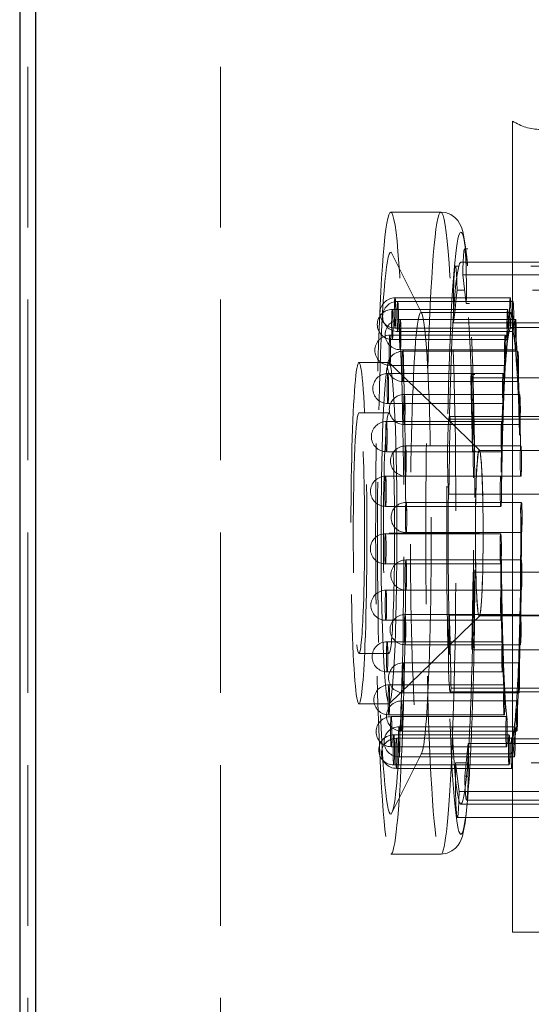
# Model space of a CAD drawing. Units: millimetres. Extents: x -210 to 210, y -148 to 148.
# Drawn here: x -89 to -76, y -107 to -83 of the extents above; entities that cross this region are included whole.
import ezdxf

# ---------------------------------------------------------------- set-up
doc = ezdxf.new("R2010")
doc.units = ezdxf.units.MM
doc.linetypes.add('Ciągła0.30mm', pattern=[0])
doc.linetypes.add('Liniakreskowa', pattern=[5.8, 4, -1.8])
doc.layers.add('Liniewidoków', color=7, linetype='Ciągła0.30mm', lineweight=0)
doc.layers.add('Wymiary', color=7, linetype='Ciągła0.30mm', lineweight=0)

msp = doc.modelspace()

# ---------------------------------------------------------------- linework, layer by layer
at = {"layer": 'Liniewidoków', "color": 7, "linetype": 'Ciągła0.30mm', "lineweight": 30}
for p, q in [((-89.14528, -54.76954), (-89.14528, -108.67965)), ((-88.74528, -108.16954), (-88.74528, -54.76954))]:
    msp.add_line(p, q, dxfattribs=at)
at = {"layer": 'Wymiary', "color": 7, "linetype": 'Liniakreskowa', "lineweight": 9}
for p, q in [((-88.94528, -54.76954), (-88.94528, -113.36954)), ((-84.14528, -54.76954), (-84.14528, -107.91954)), ((-36.90274, -85.11985), (-76.87066, -85.11985)), ((-76.87066, -85.11985), (-76.87066, -88.30494)), ((-78.65711, -87.38793), (-79.90574, -87.38793)), ((-60.58741, -88.30494), (-78.0681, -88.30494)), ((-76.87066, -88.30494), (-76.87066, -88.63793)), ((-79.28123, -89.61273), (-79.87483, -88.41894)), ((-60.81563, -88.73794), (-78.29632, -88.73794)), ((-57.68028, -88.63793), (-78.15767, -88.63793)), ((-76.87066, -88.63793), (-76.87066, -88.73794)), ((-76.87066, -88.73794), (-76.87066, -89.61273)), ((-78.11196, -88.94769), (-60.63127, -88.94769)), ((-78.11196, -88.94769), (-78.02424, -89.66219)), ((-79.32396, -89.52679), (-79.7992, -89.52679)), ((-78.04086, -89.52679), (-79.32396, -89.52679)), ((-78.28316, -89.61273), (-78.27412, -89.52679)), ((-78.27412, -89.52679), (-78.25345, -89.33011)), ((-78.06501, -89.33011), (-78.25345, -89.33011)), ((-60.77275, -89.33011), (-78.06501, -89.33011)), ((-76.92737, -89.52679), (-78.04086, -89.52679)), ((-78.03031, -89.61273), (-79.73189, -89.61273)), ((-79.13228, -89.9123), (-79.28123, -89.61273)), ((-78.3044, -89.81473), (-78.28316, -89.61273)), ((-76.86007, -89.61273), (-78.03031, -89.61273)), ((-60.54354, -89.66219), (-78.02424, -89.66219)), ((-76.87066, -89.61273), (-76.87066, -89.66219)), ((-76.87066, -89.66219), (-76.87066, -90.06668)), ((-79.18079, -89.81473), (-79.86525, -89.81473)), ((-76.99343, -89.81473), (-79.18079, -89.81473)), ((-79.14439, -89.88793), (-79.15656, -89.88793)), ((-76.90905, -89.88793), (-79.14439, -89.88793)), ((-78.33088, -90.06668), (-78.31209, -89.88793)), ((-78.31209, -89.88793), (-78.3044, -89.81473)), ((-79.7992, -90.27679), (-76.92737, -90.27679)), ((-76.7961, -90.06668), (-79.66793, -90.06668)), ((-78.3392, -90.14577), (-78.33088, -90.06668)), ((-78.3392, -90.14577), (-60.85851, -90.14577)), ((-75.4107, -90.26293), (-76.90905, -90.26293)), ((-76.87066, -90.06668), (-76.87066, -90.14577)), ((-76.87066, -90.14577), (-76.87066, -90.26293)), ((-76.87066, -90.26293), (-76.87066, -90.36273)), ((-77.05373, -90.45691), (-79.92556, -90.45691)), ((-79.73189, -90.36273), (-76.86007, -90.36273)), ((-76.87066, -90.36273), (-76.87066, -90.81668)), ((-79.86525, -90.56473), (-76.99343, -90.56473)), ((-79.66793, -90.81668), (-76.7961, -90.81668)), ((-76.73983, -90.85771), (-79.61166, -90.85771)), ((-76.87066, -90.81668), (-76.87066, -90.85771)), ((-76.87066, -90.85771), (-76.87066, -91.43527)), ((-79.94864, -91.1381), (-80.69782, -91.1381)), ((-79.46003, -91.60771), (-79.92952, -91.15184)), ((-79.92556, -91.20691), (-79.8728, -91.20691)), ((-79.8728, -91.20691), (-77.05373, -91.20691)), ((-79.66407, -91.40958), (-79.976, -91.40958)), ((-77.10417, -91.40958), (-79.66407, -91.40958)), ((-60.41165, -91.43527), (-77.89234, -91.43527)), ((-76.87066, -91.43527), (-76.87066, -91.60771)), ((-79.61166, -91.60771), (-77.9097, -91.60771)), ((-79.12613, -91.93191), (-79.46003, -91.60771)), ((-77.91149, -91.52222), (-60.4308, -91.52222)), ((-77.91149, -91.52222), (-77.87319, -93.34833)), ((-77.9097, -91.60771), (-76.73983, -91.60771)), ((-76.87066, -91.60771), (-76.87066, -91.93191)), ((-77.9029, -91.93191), (-79.56692, -91.93191)), ((-78.35371, -92.68191), (-79.12613, -91.93191)), ((-76.69509, -91.93191), (-77.9029, -91.93191)), ((-76.87066, -91.93191), (-76.87066, -92.48063)), ((-79.976, -92.15958), (-78.89165, -92.15958)), ((-78.89165, -92.15958), (-77.89812, -92.15958)), ((-77.89812, -92.15958), (-77.10417, -92.15958)), ((-79.94864, -92.3881), (-80.69782, -92.3881)), ((-77.89139, -92.48063), (-78.44332, -92.48063)), ((-73.82216, -92.48063), (-77.89139, -92.48063)), ((-76.87066, -92.48063), (-76.87066, -92.68191)), ((-78.43001, -92.60782), (-80.01315, -92.60782)), ((-79.56692, -92.68191), (-77.88717, -92.68191)), ((-78.43857, -93.21608), (-78.42898, -92.68191)), ((-77.88872, -92.60782), (-78.43001, -92.60782)), ((-78.42898, -92.68191), (-78.42769, -92.61008)), ((-78.42769, -92.61008), (-78.42765, -92.60782)), ((-78.42765, -92.60782), (-78.42655, -92.54662)), ((-77.89001, -92.54662), (-78.42655, -92.54662)), ((-77.87747, -93.14432), (-78.35371, -92.68191)), ((-73.82485, -92.54662), (-77.89001, -92.54662)), ((-77.14132, -92.60782), (-77.88872, -92.60782)), ((-77.88717, -92.68191), (-76.69509, -92.68191)), ((-76.87066, -92.68191), (-76.87066, -93.21608)), ((-77.87596, -93.21608), (-79.53677, -93.21608)), ((-78.44112, -93.35782), (-78.43857, -93.21608)), ((-77.80357, -93.21608), (-77.87747, -93.14432)), ((-76.66494, -93.21608), (-77.87596, -93.21608)), ((-77.69671, -93.31984), (-77.80357, -93.21608)), ((-76.87066, -93.21608), (-76.87066, -93.32543)), ((-80.01315, -93.35782), (-77.14132, -93.35782)), ((-78.45204, -93.96608), (-78.44112, -93.35782)), ((-60.3925, -93.34833), (-77.87319, -93.34833)), ((-74.70445, -93.32543), (-77.70114, -93.32543)), ((-76.87066, -93.32543), (-76.87066, -93.34833)), ((-76.87066, -93.34833), (-76.87066, -93.96608)), ((-77.16264, -93.96995), (-80.03447, -93.96995)), ((-79.53677, -93.96608), (-76.66494, -93.96608)), ((-78.4601, -94.41464), (-78.45211, -93.96995)), ((-78.45211, -93.96995), (-78.45204, -93.96608)), ((-76.87066, -93.96608), (-76.87066, -94.41464)), ((-78.4601, -94.41464), (-67.46877, -94.41464)), ((-76.87066, -94.41464), (-76.87066, -94.6227)), ((-76.65142, -94.6227), (-79.52324, -94.6227)), ((-76.87066, -94.6227), (-76.87066, -95.3727)), ((-80.03447, -94.71995), (-77.16264, -94.71995)), ((-77.16667, -95.40317), (-80.0385, -95.40317)), ((-79.94865, -95.38818), (-79.94866, -95.38777)), ((-77.70114, -95.38019), (-79.94865, -95.38768)), ((-79.94865, -95.38768), (-79.94865, -95.38818)), ((-79.94865, -95.38818), (-77.70114, -95.39568)), ((-79.52324, -95.3727), (-76.65142, -95.3727)), ((-76.87066, -95.3727), (-76.87066, -96.05591)), ((-80.0385, -96.15317), (-77.16667, -96.15317)), ((-76.65545, -96.05591), (-79.52728, -96.05591)), ((-76.87066, -96.05591), (-76.87066, -96.36123)), ((-77.85523, -96.36123), (-77.88879, -98.22925)), ((-77.85523, -96.36123), (-60.37454, -96.36123)), ((-76.87066, -96.36123), (-76.87066, -96.80591)), ((-77.86329, -96.80979), (-80.02498, -96.80979)), ((-79.52728, -96.80591), (-77.86322, -96.80591)), ((-77.15315, -96.80979), (-77.86329, -96.80979)), ((-77.86322, -96.80591), (-76.65545, -96.80591)), ((-76.87066, -96.80591), (-76.87066, -97.41805)), ((-80.02498, -97.55979), (-77.87676, -97.55979)), ((-77.87421, -97.41805), (-79.5486, -97.41805)), ((-78.43937, -97.55979), (-78.44214, -97.42753)), ((-77.87438, -97.42753), (-78.44214, -97.42753)), ((-78.42816, -98.09395), (-78.43937, -97.55979)), ((-78.43001, -98.16805), (-77.87806, -97.63212)), ((-77.87806, -97.63212), (-77.69671, -97.45603)), ((-77.87676, -97.55979), (-77.80357, -97.55979)), ((-73.70914, -97.42753), (-77.87438, -97.42753)), ((-76.67677, -97.41805), (-77.87421, -97.41805)), ((-77.80357, -97.55979), (-77.15315, -97.55979)), ((-77.70114, -97.45043), (-74.70445, -97.45043)), ((-76.87066, -97.41805), (-76.87066, -97.42753)), ((-76.87066, -97.42753), (-76.87066, -97.45043)), ((-76.87066, -97.45043), (-76.87066, -98.16805)), ((-78.35371, -98.09395), (-79.99482, -98.09395)), ((-78.42668, -98.16481), (-78.42816, -98.09395)), ((-77.88635, -98.09395), (-78.35371, -98.09395)), ((-77.123, -98.09395), (-77.88635, -98.09395)), ((-79.5486, -98.16805), (-77.88769, -98.16805)), ((-78.89165, -98.61628), (-78.43001, -98.16805)), ((-78.42661, -98.16805), (-78.42668, -98.16481)), ((-78.41721, -98.61628), (-78.42661, -98.16805)), ((-60.40809, -98.22925), (-77.88879, -98.22925)), ((-77.88769, -98.16805), (-76.67677, -98.16805)), ((-77.87201, -98.29524), (-60.39132, -98.29524)), ((-76.87066, -98.16805), (-76.87066, -98.29524)), ((-76.87066, -98.29524), (-76.87066, -98.61628)), ((-80.69782, -98.3881), (-79.94864, -98.3881)), ((-79.93492, -99.62926), (-78.89165, -98.61628)), ((-76.71392, -98.61628), (-79.58574, -98.61628)), ((-78.41243, -98.84395), (-78.41721, -98.61628)), ((-76.87066, -98.61628), (-76.87066, -99.34059)), ((-79.99482, -98.84395), (-79.12613, -98.84395)), ((-79.12613, -98.84395), (-77.123, -98.84395)), ((-78.40563, -99.16816), (-78.41243, -98.84395)), ((-79.46003, -99.16816), (-79.95009, -99.16816)), ((-77.07826, -99.16816), (-79.46003, -99.16816)), ((-78.42299, -99.34059), (-60.9423, -99.34059)), ((-78.40384, -99.25365), (-78.40563, -99.16816)), ((-78.40384, -99.25365), (-60.92314, -99.25365)), ((-76.87066, -99.34059), (-76.87066, -99.36628)), ((-76.76436, -99.56895), (-79.63619, -99.56895)), ((-79.58574, -99.36628), (-76.71392, -99.36628)), ((-76.87066, -99.36628), (-76.87066, -99.56895)), ((-76.87066, -99.56895), (-76.87066, -100.21113)), ((-80.69782, -99.6381), (-79.94864, -99.6381)), ((-79.95009, -99.91816), (-77.07826, -99.91816)), ((-77.02199, -99.95918), (-79.89382, -99.95918)), ((-76.82466, -100.21113), (-79.69649, -100.21113)), ((-79.63619, -100.31895), (-76.76436, -100.31895)), ((-76.87066, -100.21113), (-76.87066, -100.31895)), ((-76.87066, -100.31895), (-76.87066, -100.51293)), ((-76.95802, -100.41313), (-79.82985, -100.41313)), ((-76.89072, -100.49907), (-79.76255, -100.49907)), ((-76.90905, -100.51293), (-75.4107, -100.51293)), ((-76.87066, -100.51293), (-76.87066, -100.63009)), ((-79.89382, -100.70918), (-77.98445, -100.70918)), ((-77.97613, -100.63009), (-78.06189, -101.44576)), ((-77.98445, -100.70918), (-77.02199, -100.70918)), ((-77.97613, -100.63009), (-60.49544, -100.63009)), ((-76.87066, -100.63009), (-76.87066, -100.96113)), ((-79.87483, -102.35692), (-79.18079, -100.96113)), ((-79.69649, -100.96113), (-78.01094, -100.96113)), ((-79.18079, -100.96113), (-79.13228, -100.86357)), ((-79.15656, -100.88793), (-79.14439, -100.88793)), ((-79.14439, -100.88793), (-78.00324, -100.88793)), ((-78.01094, -100.96113), (-76.82466, -100.96113)), ((-78.00324, -100.88793), (-76.90905, -100.88793)), ((-76.87066, -100.96113), (-76.87066, -101.11368)), ((-79.82985, -101.16313), (-79.28123, -101.16313)), ((-79.76255, -101.24907), (-79.32396, -101.24907)), ((-79.32396, -101.24907), (-78.04121, -101.24907)), ((-79.28123, -101.16313), (-78.03217, -101.16313)), ((-78.28502, -101.16313), (-78.29109, -101.11368)), ((-78.02697, -101.11368), (-78.29109, -101.11368)), ((-78.27447, -101.24907), (-78.28502, -101.16313)), ((-78.20337, -101.82817), (-78.27447, -101.24907)), ((-78.04121, -101.24907), (-76.89072, -101.24907)), ((-78.03217, -101.16313), (-76.95802, -101.16313)), ((-60.8104, -101.11368), (-78.02697, -101.11368)), ((-76.87066, -101.11368), (-76.87066, -102.03793)), ((-60.58119, -101.44576), (-78.06189, -101.44576)), ((-78.20337, -101.82817), (-60.72268, -101.82817)), ((-78.01901, -102.03793), (-60.53832, -102.03793)), ((-76.87066, -102.03793), (-76.87066, -102.13793)), ((-78.15767, -102.13793), (-57.68028, -102.13793)), ((-76.87066, -102.13793), (-76.87066, -102.47093)), ((-78.24723, -102.47093), (-60.76654, -102.47093)), ((-76.87066, -102.47093), (-76.87066, -105.3292)), ((-79.90574, -103.38793), (-78.65711, -103.38793)), ((-76.87066, -105.3292), (-4.37066, -105.3292))]:
    msp.add_line(p, q, dxfattribs=at)
for points in [[(-77.99759, -88.67844), (-78.01453, -88.50383), (-78.0425, -88.26287), (-78.07354, -88.05674), (-78.1127, -87.87358), (-78.14657, -87.76684), (-78.18913, -87.67401), (-78.2374, -87.59956), (-78.30909, -87.52178), (-78.41126, -87.45004), (-78.54218, -87.40087), (-78.65483, -87.38794)], [(-79.9628, -91.14881), (-80.00137, -91.28909), (-80.03791, -91.5869), (-80.07102, -92.03079), (-80.09943, -92.60369), (-80.12204, -93.2836), (-80.13799, -94.04438), (-80.14666, -94.8568), (-80.14772, -95.68964), (-80.14113, -96.51089), (-80.12715, -97.28899), (-80.10631, -97.99399), (-80.0794, -98.59887)], [(-79.93957, -91.1425), (-79.94865, -91.1381)], [(-79.93957, -99.6337), (-79.93448, -99.62738), (-79.89592, -99.4871), (-79.85938, -99.18929), (-79.82627, -98.74541), (-79.79786, -98.1725), (-79.77525, -97.49259), (-79.7593, -96.73181), (-79.75063, -95.91939), (-79.74957, -95.08655), (-79.75616, -94.2653), (-79.77014, -93.4872), (-79.79098, -92.78215), (-79.81789, -92.17724), (-79.84982, -91.69573), (-79.88554, -91.35611), (-79.92369, -91.17143), (-79.93957, -91.1425)], [(-80.0794, -98.59887), (-80.0794, -98.59895), (-80.04747, -99.08046), (-80.01174, -99.42008), (-79.97359, -99.60476)], [(-79.94864, -99.6381), (-79.93957, -99.6337)], [(-78.65943, -103.38793), (-78.65003, -103.38788), (-78.49913, -103.3632), (-78.38015, -103.30768), (-78.29214, -103.23826), (-78.22994, -103.16628), (-78.18577, -103.09567), (-78.15193, -103.02277), (-78.12218, -102.93615), (-78.08935, -102.80234), (-78.05593, -102.60956), (-78.02758, -102.39144), (-77.99949, -102.11815), (-77.98781, -101.98574)]]:
    msp.add_lwpolyline(points, dxfattribs=at)
for centre, radius, start in [((-76.17817, -84.0792), 1.25, 236.358718), ((-79.7992, -89.90179), 0.375, 90), ((-79.73189, -89.98773), 0.375, 90), ((-79.86525, -90.18973), 0.375, 90), ((-79.66793, -90.44168), 0.375, 90), ((-79.92556, -90.83191), 0.375, 90), ((-79.61166, -91.23271), 0.375, 90), ((-79.976, -91.78458), 0.375, 90), ((-79.56692, -92.30691), 0.375, 90), ((-80.01315, -92.98282), 0.375, 90), ((-79.53677, -93.59108), 0.375, 90), ((-80.03447, -94.34495), 0.375, 90), ((-79.52324, -94.9977), 0.375, 90), ((-80.0385, -95.77817), 0.375, 90), ((-79.52728, -96.43091), 0.375, 90), ((-80.02498, -97.18479), 0.375, 90), ((-79.5486, -97.79305), 0.375, 90), ((-79.99482, -98.46895), 0.375, 90), ((-79.58574, -98.99128), 0.375, 90), ((-79.95009, -99.54316), 0.375, 90), ((-79.63619, -99.94395), 0.375, 90), ((-79.89382, -100.33418), 0.375, 90), ((-79.69649, -100.58613), 0.375, 90), ((-79.82985, -100.78813), 0.375, 90), ((-79.76255, -100.87407), 0.375, 90)]:
    msp.add_arc(centre, radius, start, 270, dxfattribs=at)
for centre, major_axis, start_param, end_param in [((-79.90574, -95.38793), (0, -8), 3.14159265, 6.28318531), ((-79.90574, -95.38793), (0, -8), 0.85640972, 3.14159265), ((-78.65711, -95.38793), (0, -8), 3.14159265, 6.28318531), ((-78.65711, -95.38793), (0, -8), 0.85640972, 3.14159265), ((-78.15767, -95.38793), (0, -7.5), 2.66454583, 3.52116462), ((-79.90574, -95.38793), (0, -7), 3.04742985, 6.37734812), ((-78.0681, -89.30494), (0, -1), 3.14159265, 4.34706822), ((-78.0681, -89.30494), (0, -1), 1.20547557, 3.14159265), ((-79.90574, -95.38793), (0, -7), 0.85640972, 3.04742985), ((-78.15767, -95.38793), (0, -7.5), 3.52116462, 5.93037302), ((-78.15767, -95.38793), (0, 6.75), 0, 3.14159265), ((-78.29632, -89.73794), (0, -1), 3.14159265, 5.13246639), ((-78.29632, -89.73794), (0, -1), 1.99087373, 3.14159265), ((-78.15767, -95.38793), (0, 6.75), 3.99800237, 6.28318531), ((-78.15767, -95.38793), (0, -7.5), 0.85640972, 2.66454583), ((-79.7992, -89.90179), (0, -0.375), 3.14159265, 6.28318531), ((-79.7992, -89.90179), (0, -0.375), 0.07101156, 3.14159265), ((-76.92737, -89.90179), (0, -0.375), 3.14159265, 6.28318531), ((-76.92737, -89.90179), (0, -0.375), 0.07101156, 3.14159265), ((-79.73189, -89.98773), (0, -0.375), 3.14159265, 6.09239748), ((-79.73189, -89.98773), (0, -0.375), 0, 3.14159265), ((-76.86007, -89.98773), (0, -0.375), 3.14159265, 6.09239748), ((-76.86007, -89.98773), (0, -0.375), 0, 3.14159265), ((-79.86525, -90.18973), (0, -0.375), 3.14159265, 6.28318531), ((-79.86525, -90.18973), (0, -0.375), 0.33281094, 3.14159265), ((-79.15656, -95.38793), (0, -5.5), 3.14159265, 6.28318531), ((-79.15656, -95.38793), (0, -5.5), 3.04742985, 3.14159265), ((-79.15656, -95.38793), (0, -5.5), 0.85640972, 3.04742985), ((-76.90905, -95.38793), (0, 5.5), 0, 3.14159265), ((-76.99343, -90.18973), (0, -0.375), 3.14159265, 6.28318531), ((-76.99343, -90.18973), (0, -0.375), 0.33281094, 3.14159265), ((-76.90905, -95.38793), (0, 5.5), 3.99800237, 6.28318531), ((-79.7992, -89.90179), (0, -0.375), 0, 0.07101156), ((-79.66793, -90.44168), (0, -0.375), 3.14159265, 5.83059809), ((-79.66793, -90.44168), (0, -0.375), 0, 3.14159265), ((-76.90905, -95.38793), (0, 5.125), 0, 3.14159265), ((-76.92737, -89.90179), (0, -0.375), 0, 0.07101156), ((-76.90905, -95.38793), (0, 5.125), 3.99800237, 6.28318531), ((-76.7961, -90.44168), (0, -0.375), 3.14159265, 5.83059809), ((-76.7961, -90.44168), (0, -0.375), 0, 3.14159265), ((-79.92556, -90.83191), (0, -0.375), 3.14159265, 6.28318531), ((-79.92556, -90.83191), (0, -0.375), 0.59461033, 3.14159265), ((-79.73189, -89.98773), (0, -0.375), 6.09239748, 6.28318531), ((-77.05373, -90.83191), (0, -0.375), 3.14159265, 6.28318531), ((-77.05373, -90.83191), (0, -0.375), 0.59461033, 3.14159265), ((-76.86007, -89.98773), (0, -0.375), 6.09239748, 6.28318531), ((-79.86525, -90.18973), (0, -0.375), 0, 0.33281094), ((-76.99343, -90.18973), (0, -0.375), 0, 0.33281094), ((-79.66793, -90.44168), (0, -0.375), 5.83059809, 6.28318531), ((-79.61166, -91.23271), (0, -0.375), 3.14159265, 5.5687987), ((-79.61166, -91.23271), (0, -0.375), 0, 3.14159265), ((-76.7961, -90.44168), (0, -0.375), 5.83059809, 6.28318531), ((-76.73983, -91.23271), (0, -0.375), 3.14159265, 5.5687987), ((-76.73983, -91.23271), (0, -0.375), 0, 3.14159265), ((-80.69782, -95.3881), (0, -4.25), 3.14159265, 6.28318531), ((-80.69782, -95.3881), (0, -4.25), 0.85640972, 3.14159265), ((-77.05373, -90.83191), (0, -0.375), 0, 0.59461033), ((-79.976, -91.78458), (0, -0.375), 3.14159265, 6.28318531), ((-79.976, -91.78458), (0, -0.375), 0.85640972, 3.14159265), ((-77.89234, -92.43527), (0, -1), 3.14159265, 3.56167006), ((-77.89234, -92.43527), (0, -1), 0.42007741, 3.14159265), ((-77.10417, -91.78458), (0, -0.375), 3.14159265, 6.28318531), ((-77.10417, -91.78458), (0, -0.375), 0.85640972, 3.14159265), ((-79.61166, -91.23271), (0, -0.375), 5.5687987, 6.28318531), ((-76.73983, -91.23271), (0, -0.375), 5.5687987, 6.28318531), ((-79.56692, -92.30691), (0, -0.375), 3.14159265, 5.30699931), ((-79.56692, -92.30691), (0, -0.375), 0, 3.14159265), ((-76.69509, -92.30691), (0, -0.375), 3.14159265, 5.30699931), ((-76.69509, -92.30691), (0, -0.375), 0, 3.14159265), ((-79.976, -91.78458), (0, -0.375), 0, 0.85640972), ((-77.10417, -91.78458), (0, -0.375), 0, 0.85640972), ((-80.69782, -95.3881), (0, 3), 0, 3.14159265), ((-80.69782, -95.3881), (0, 3), 3.99800237, 6.28318531), ((-79.94864, -95.3881), (0, 3), 0, 3.14159265), ((-79.94864, -95.3881), (0, 3), 3.99800237, 6.28318531), ((-78.44332, -93.48063), (0, -1), 3.14159265, 5.91786455), ((-78.44332, -93.48063), (0, -1), 2.7762719, 3.14159265), ((-80.01315, -92.98282), (0, -0.375), 3.14159265, 6.28318531), ((-80.01315, -92.98282), (0, -0.375), 1.11820911, 3.14159265), ((-79.56692, -92.30691), (0, -0.375), 5.30699931, 6.28318531), ((-77.14132, -92.98282), (0, -0.375), 3.14159265, 6.28318531), ((-77.14132, -92.98282), (0, -0.375), 1.11820911, 3.14159265), ((-76.69509, -92.30691), (0, -0.375), 5.30699931, 6.28318531), ((-80.01315, -92.98282), (0, -0.375), 0, 1.11820911), ((-79.53677, -93.59108), (0, -0.375), 3.14159265, 5.04519993), ((-79.53677, -93.59108), (0, -0.375), 0, 3.14159265), ((-77.14132, -92.98282), (0, -0.375), 0, 1.11820911), ((-76.66494, -93.59108), (0, -0.375), 3.14159265, 5.04519993), ((-76.66494, -93.59108), (0, -0.375), 0, 3.14159265), ((-77.70114, -95.38793), (0, -2.07025), 3.09602752, 5.5687987), ((-77.70114, -95.38793), (0, 2.0625), 0, 3.14159265), ((-77.70114, -95.38793), (0, 2.0625), 3.99800237, 6.28318531), ((-77.70114, -95.38793), (0, -2.07025), 0.04556513, 3.09602752), ((-79.53677, -93.59108), (0, -0.375), 5.04519993, 6.28318531), ((-76.66494, -93.59108), (0, -0.375), 5.04519993, 6.28318531), ((-80.03447, -94.34495), (0, -0.375), 3.14159265, 6.28318531), ((-80.03447, -94.34495), (0, -0.375), 1.3800085, 3.14159265), ((-77.16264, -94.34495), (0, -0.375), 3.14159265, 6.28318531), ((-77.16264, -94.34495), (0, -0.375), 1.3800085, 3.14159265), ((-80.03447, -94.34495), (0, -0.375), 0, 1.3800085), ((-77.16264, -94.34495), (0, -0.375), 0, 1.3800085), ((-79.52324, -94.9977), (0, -0.375), 3.14159265, 4.78340054), ((-79.52324, -94.9977), (0, -0.375), 0, 3.14159265), ((-76.65142, -94.9977), (0, -0.375), 3.14159265, 4.78340054), ((-76.65142, -94.9977), (0, -0.375), 0, 3.14159265), ((-79.52324, -94.9977), (0, -0.375), 4.78340054, 6.28318531), ((-76.65142, -94.9977), (0, -0.375), 4.78340054, 6.28318531), ((-80.0385, -95.77817), (0, -0.375), 3.14159265, 6.28318531), ((-80.0385, -95.77817), (0, -0.375), 1.64180788, 3.14159265), ((-77.70114, -95.38793), (0, -0.00775), 3.14174926, 5.5687987), ((-77.70114, -95.38793), (0, -0.00775), 5.5687987, 6.2830287), ((-77.70114, -95.38793), (0, -0.00775), 6.2830287, 9.42493457), ((-77.16667, -95.77817), (0, -0.375), 3.14159265, 6.28318531), ((-77.16667, -95.77817), (0, -0.375), 1.64180788, 3.14159265), ((-80.0385, -95.77817), (0, -0.375), 0, 1.64180788), ((-77.16667, -95.77817), (0, -0.375), 0, 1.64180788), ((-79.52728, -96.43091), (0, -0.375), 3.14159265, 4.52160115), ((-79.52728, -96.43091), (0, -0.375), 0, 3.14159265), ((-76.65545, -96.43091), (0, -0.375), 3.14159265, 4.52160115), ((-76.65545, -96.43091), (0, -0.375), 0, 3.14159265), ((-79.52728, -96.43091), (0, -0.375), 4.52160115, 6.28318531), ((-77.87201, -97.29524), (0, -1), 0, 2.7762719), ((-76.65545, -96.43091), (0, -0.375), 4.52160115, 6.28318531), ((-80.02498, -97.18479), (0, -0.375), 3.14159265, 6.28318531), ((-80.02498, -97.18479), (0, -0.375), 1.90360727, 3.14159265), ((-77.70114, -95.38793), (0, 2.0625), 3.14159265, 3.99800237), ((-77.15315, -97.18479), (0, -0.375), 3.14159265, 6.28318531), ((-77.15315, -97.18479), (0, -0.375), 1.90360727, 3.14159265), ((-80.02498, -97.18479), (0, -0.375), 0, 1.90360727), ((-77.70114, -95.38793), (0, -2.07025), 5.5687987, 6.32875044), ((-77.15315, -97.18479), (0, -0.375), 0, 1.90360727), ((-80.69782, -95.3881), (0, 3), 3.14159265, 3.99800237), ((-79.94864, -95.3881), (0, 3), 3.14159265, 3.99800237), ((-79.5486, -97.79305), (0, -0.375), 4.25980176, 6.28318531), ((-79.5486, -97.79305), (0, -0.375), 3.14159265, 4.25980176), ((-79.5486, -97.79305), (0, -0.375), 0, 3.14159265), ((-78.42299, -98.34059), (0, -1), 3.56167006, 6.28318531), ((-76.67677, -97.79305), (0, -0.375), 4.25980176, 6.28318531), ((-76.67677, -97.79305), (0, -0.375), 3.14159265, 4.25980176), ((-76.67677, -97.79305), (0, -0.375), 0, 3.14159265), ((-79.99482, -98.46895), (0, -0.375), 3.14159265, 6.28318531), ((-79.99482, -98.46895), (0, -0.375), 2.16540666, 3.14159265), ((-77.123, -98.46895), (0, -0.375), 3.14159265, 6.28318531), ((-77.123, -98.46895), (0, -0.375), 2.16540666, 3.14159265), ((-80.69782, -95.3881), (0, -4.25), 0, 0.85640972), ((-79.99482, -98.46895), (0, -0.375), 0, 2.16540666), ((-77.87201, -97.29524), (0, -1), 5.91786455, 6.28318531), ((-77.123, -98.46895), (0, -0.375), 0, 2.16540666), ((-79.58574, -98.99128), (0, -0.375), 3.14159265, 3.99800237), ((-79.58574, -98.99128), (0, -0.375), 0, 3.14159265), ((-76.71392, -98.99128), (0, -0.375), 3.14159265, 3.99800237), ((-76.71392, -98.99128), (0, -0.375), 0, 3.14159265), ((-79.58574, -98.99128), (0, -0.375), 3.99800237, 6.28318531), ((-76.90905, -95.38793), (0, 5.125), 3.14159265, 3.99800237), ((-76.71392, -98.99128), (0, -0.375), 3.99800237, 6.28318531), ((-79.15656, -95.38793), (0, -5.5), 0.09416281, 0.85640972), ((-76.90905, -95.38793), (0, 5.5), 3.14159265, 3.99800237), ((-79.95009, -99.54316), (0, -0.375), 3.14159265, 6.28318531), ((-79.95009, -99.54316), (0, -0.375), 2.42720605, 3.14159265), ((-79.95009, -99.54316), (0, -0.375), 0, 2.42720605), ((-78.42299, -98.34059), (0, -1), 0, 0.42007741), ((-77.07826, -99.54316), (0, -0.375), 3.14159265, 6.28318531), ((-77.07826, -99.54316), (0, -0.375), 2.42720605, 3.14159265), ((-77.07826, -99.54316), (0, -0.375), 0, 2.42720605), ((-79.63619, -99.94395), (0, -0.375), 3.14159265, 3.73620299), ((-79.63619, -99.94395), (0, -0.375), 0, 3.14159265), ((-76.76436, -99.94395), (0, -0.375), 3.14159265, 3.73620299), ((-76.76436, -99.94395), (0, -0.375), 0, 3.14159265), ((-79.63619, -99.94395), (0, -0.375), 3.73620299, 6.28318531), ((-78.15767, -95.38793), (0, 6.75), 3.14159265, 3.99800237), ((-76.76436, -99.94395), (0, -0.375), 3.73620299, 6.28318531), ((-79.89382, -100.33418), (0, -0.375), 3.14159265, 6.28318531), ((-79.89382, -100.33418), (0, -0.375), 2.68900543, 3.14159265), ((-79.89382, -100.33418), (0, -0.375), 0, 2.68900543), ((-79.90574, -95.38793), (0, -7), 0.09416281, 0.85640972), ((-77.02199, -100.33418), (0, -0.375), 3.14159265, 6.28318531), ((-77.02199, -100.33418), (0, -0.375), 2.68900543, 3.14159265), ((-77.02199, -100.33418), (0, -0.375), 0, 2.68900543), ((-79.69649, -100.58613), (0, -0.375), 3.4744036, 6.28318531), ((-79.69649, -100.58613), (0, -0.375), 3.14159265, 3.4744036), ((-79.69649, -100.58613), (0, -0.375), 0, 3.14159265), ((-78.15767, -95.38793), (0, -7.5), 0.5076089, 0.85640972), ((-76.82466, -100.58613), (0, -0.375), 3.4744036, 6.28318531), ((-76.82466, -100.58613), (0, -0.375), 3.14159265, 3.4744036), ((-76.82466, -100.58613), (0, -0.375), 0, 3.14159265), ((-79.82985, -100.78813), (0, -0.375), 3.14159265, 6.28318531), ((-79.82985, -100.78813), (0, -0.375), 2.95080482, 3.14159265), ((-79.82985, -100.78813), (0, -0.375), 0, 2.95080482), ((-79.76255, -100.87407), (0, -0.375), 3.21260421, 6.28318531), ((-79.76255, -100.87407), (0, -0.375), 3.14159265, 3.21260421), ((-79.76255, -100.87407), (0, -0.375), 0, 3.14159265), ((-76.95802, -100.78813), (0, -0.375), 3.14159265, 6.28318531), ((-76.95802, -100.78813), (0, -0.375), 2.95080482, 3.14159265), ((-76.95802, -100.78813), (0, -0.375), 0, 2.95080482), ((-76.89072, -100.87407), (0, -0.375), 3.21260421, 6.28318531), ((-76.89072, -100.87407), (0, -0.375), 3.14159265, 3.21260421), ((-76.89072, -100.87407), (0, -0.375), 0, 3.14159265), ((-79.90574, -95.38793), (0, -8), 0, 0.85640972), ((-78.65711, -95.38793), (0, -8), 0, 0.85640972), ((-78.01901, -101.03793), (0, -1), 0, 1.99087373), ((-79.15656, -95.38793), (0, -5.5), 0, 0.09416281), ((-78.24723, -101.47093), (0, -1), 4.34706822, 6.28318531), ((-78.01901, -101.03793), (0, -1), 5.13246639, 6.28318531), ((-78.15767, -95.38793), (0, -7.5), 5.93037302, 6.79079421), ((-78.24723, -101.47093), (0, -1), 0, 1.20547557)]:
    msp.add_ellipse(centre, major_axis=major_axis, ratio=0.04695999, start_param=start_param, end_param=end_param, dxfattribs=at)

doc.saveas('drawing.dxf')
